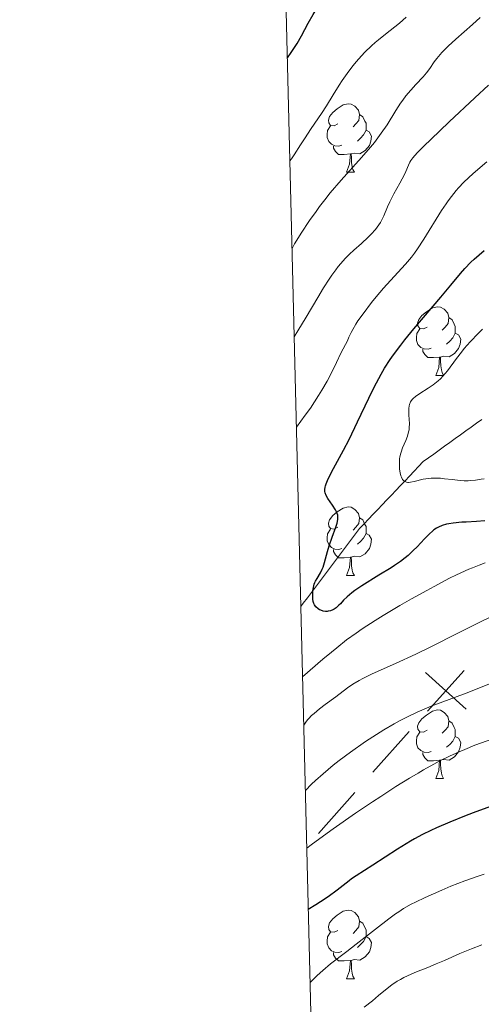
# Model space of a CAD drawing. Units: metres. Extents: x 667506 to 672034, y 4748587 to 4751666.
# Drawn here: x 668392 to 668460, y 4749743 to 4749887 of the extents above; entities that cross this region are included whole.
import ezdxf

# ---------------------------------------------------------------- set-up
doc = ezdxf.new("R2010")
doc.units = ezdxf.units.M
doc.header["$MEASUREMENT"] = 0
doc.linetypes.add('DGN Style 3', pattern=[76.43034, 54.5931, -21.83724])
for name, color, linetype, lineweight in [('Carátula', 7, 'Continuous', 0), ('Divisiones administrativas específicas', 7, 'Continuous', 0), ('Elementos auxiliares', 7, 'Continuous', 0), ('Entidades rústicas y varios', 7, 'Continuous', 0), ('Hidrografía', 7, 'Continuous', 0), ('Relieve y altimetría', 7, 'Continuous', 0), ('Viales y ferrocarril', 7, 'Continuous', 0)]:
    doc.layers.add(name, color=color, linetype=linetype, lineweight=lineweight)

msp = doc.modelspace()

# ---------------------------------------------------------------- linework, layer by layer
at = {"layer": 'Carátula', "color": 7, "linetype": 'Continuous', "lineweight": 0}
msp.add_3dface([(667579.92, 4748586.87), (672033.56, 4748697.16), (671960.03, 4751666.26), (667506.4, 4751555.97)], dxfattribs=at)
at = {"layer": 'Divisiones administrativas específicas', "color": 250, "linetype": 'Continuous', "lineweight": 0}
for p, q in [((668449.22, 4749783.01), (668443.88, 4749777.05)), ((668441.23, 4749774.06), (668435.93, 4749768.06))]:
    msp.add_line(p, q, dxfattribs=at)
at = {"layer": 'Divisiones administrativas específicas', "color": 250, "linetype": 'Continuous', "lineweight": 0, "flags": 128}
for points in [[(668457.54, 4749786.29), (668454.56, 4749788.96), (668451.58, 4749791.63)], [(668457.23, 4749791.94), (668454.56, 4749788.96), (668451.89, 4749785.99)]]:
    msp.add_lwpolyline(points, dxfattribs=at)
at = {"layer": 'Elementos auxiliares', "color": 250, "linetype": 'Continuous', "lineweight": 0}
msp.add_3dface([(668452.97, 4749002.33), (671856.06, 4749086.6), (671798.07, 4751399.97), (668396.16, 4751315.66)], dxfattribs=at)
at = {"layer": 'Entidades rústicas y varios', "color": 92, "linetype": 'Continuous', "lineweight": 0, "flags": 128}
for points in [[(668438.75, 4749871.88), (668438.22, 4749871.61), (668437.69, 4749871.67), (668437.43, 4749872.04), (668437.37, 4749872.46), (668437.53, 4749872.98), (668438.01, 4749873.58), (668438.65, 4749874.11), (668439.55, 4749874.69), (668440.29, 4749874.85), (668440.72, 4749874.8), (668441.25, 4749874.48), (668441.78, 4749873.9), (668441.94, 4749873.26), (668441.83, 4749872.41), (668441.4, 4749871.88), (668440.98, 4749871.45)], [(668441.94, 4749873.26), (668442.41, 4749872.94), (668442.73, 4749872.3), (668442.89, 4749871.98), (668442.89, 4749871.4), (668442.89, 4749870.98), (668442.52, 4749870.29), (668442.1, 4749869.81), (668441.62, 4749869.39)], [(668439.34, 4749868.8), (668438.91, 4749868.64), (668438.33, 4749868.7), (668437.85, 4749868.91), (668437.43, 4749869.33), (668437.21, 4749869.92), (668437.21, 4749870.34), (668437.27, 4749870.92), (668437.69, 4749871.61)], [(668442.89, 4749870.98), (668443.34, 4749870.73), (668443.69, 4749870.11), (668443.58, 4749869.39), (668443.37, 4749868.75), (668442.78, 4749868.01), (668441.99, 4749867.53), (668441.14, 4749867.63), (668440.71, 4749867.5)], [(668440.6, 4749867.5), (668439.71, 4749867.42), (668438.86, 4749867.42), (668438.44, 4749867.85), (668438.12, 4749868.32), (668438.12, 4749868.64)], [(668440.05, 4749864.82), (668440.49, 4749865.98), (668440.6, 4749867.5), (668440.71, 4749867.5), (668440.74, 4749866.92), (668440.78, 4749866.23), (668440.85, 4749865.62), (668440.96, 4749865.22), (668441.18, 4749864.82)], [(668440.05, 4749864.82), (668441.18, 4749864.82)], [(668451.81, 4749842.17), (668451.28, 4749841.9), (668450.75, 4749841.96), (668450.49, 4749842.33), (668450.43, 4749842.75), (668450.59, 4749843.27), (668451.07, 4749843.87), (668451.71, 4749844.4), (668452.61, 4749844.98), (668453.35, 4749845.14), (668453.78, 4749845.09), (668454.31, 4749844.77), (668454.84, 4749844.19), (668455, 4749843.55), (668454.89, 4749842.7), (668454.46, 4749842.17), (668454.04, 4749841.74)], [(668455, 4749843.55), (668455.47, 4749843.23), (668455.79, 4749842.59), (668455.95, 4749842.27), (668455.95, 4749841.69), (668455.95, 4749841.27), (668455.58, 4749840.58), (668455.16, 4749840.1), (668454.68, 4749839.68)], [(668452.4, 4749839.09), (668451.97, 4749838.93), (668451.39, 4749838.99), (668450.91, 4749839.2), (668450.49, 4749839.62), (668450.27, 4749840.21), (668450.27, 4749840.63), (668450.33, 4749841.21), (668450.75, 4749841.9)], [(668455.95, 4749841.27), (668456.4, 4749841.02), (668456.75, 4749840.4), (668456.64, 4749839.68), (668456.43, 4749839.04), (668455.84, 4749838.3), (668455.05, 4749837.82), (668454.2, 4749837.92), (668453.77, 4749837.79)], [(668453.66, 4749837.79), (668452.77, 4749837.71), (668451.92, 4749837.71), (668451.5, 4749838.14), (668451.18, 4749838.61), (668451.18, 4749838.93)], [(668453.11, 4749835.11), (668453.55, 4749836.27), (668453.66, 4749837.79), (668453.77, 4749837.79), (668453.8, 4749837.21), (668453.84, 4749836.52), (668453.91, 4749835.91), (668454.02, 4749835.51), (668454.24, 4749835.11)], [(668453.11, 4749835.11), (668454.24, 4749835.11)], [(668438.75, 4749812.88), (668438.22, 4749812.62), (668437.69, 4749812.68), (668437.43, 4749813.04), (668437.37, 4749813.47), (668437.53, 4749813.99), (668438.01, 4749814.58), (668438.65, 4749815.12), (668439.55, 4749815.7), (668440.29, 4749815.86), (668440.72, 4749815.8), (668441.25, 4749815.49), (668441.78, 4749814.9), (668441.94, 4749814.26), (668441.83, 4749813.42), (668441.4, 4749812.88), (668440.98, 4749812.46)], [(668441.94, 4749814.26), (668442.41, 4749813.95), (668442.73, 4749813.31), (668442.89, 4749812.99), (668442.89, 4749812.41), (668442.89, 4749811.98), (668442.52, 4749811.3), (668442.1, 4749810.82), (668441.62, 4749810.4)], [(668439.34, 4749809.8), (668438.91, 4749809.64), (668438.33, 4749809.7), (668437.85, 4749809.92), (668437.43, 4749810.34), (668437.21, 4749810.92), (668437.21, 4749811.34), (668437.27, 4749811.93), (668437.69, 4749812.62)], [(668442.89, 4749811.98), (668443.34, 4749811.74), (668443.69, 4749811.12), (668443.58, 4749810.4), (668443.37, 4749809.76), (668442.78, 4749809.02), (668441.99, 4749808.54), (668441.14, 4749808.64), (668440.71, 4749808.51)], [(668440.6, 4749808.51), (668439.71, 4749808.42), (668438.86, 4749808.42), (668438.44, 4749808.86), (668438.12, 4749809.33), (668438.12, 4749809.64)], [(668440.05, 4749805.82), (668440.49, 4749806.98), (668440.6, 4749808.51), (668440.71, 4749808.51), (668440.74, 4749807.92), (668440.78, 4749807.24), (668440.85, 4749806.62), (668440.96, 4749806.22), (668441.18, 4749805.82)], [(668440.05, 4749805.82), (668441.18, 4749805.82)], [(668451.81, 4749783.18), (668451.28, 4749782.91), (668450.75, 4749782.97), (668450.49, 4749783.34), (668450.43, 4749783.76), (668450.59, 4749784.28), (668451.07, 4749784.88), (668451.71, 4749785.41), (668452.61, 4749785.99), (668453.35, 4749786.15), (668453.78, 4749786.1), (668454.31, 4749785.78), (668454.84, 4749785.2), (668455, 4749784.56), (668454.89, 4749783.71), (668454.46, 4749783.18), (668454.04, 4749782.75)], [(668455, 4749784.56), (668455.47, 4749784.24), (668455.79, 4749783.6), (668455.95, 4749783.28), (668455.95, 4749782.7), (668455.95, 4749782.28), (668455.58, 4749781.59), (668455.16, 4749781.11), (668454.68, 4749780.69)], [(668452.4, 4749780.1), (668451.97, 4749779.94), (668451.39, 4749780), (668450.91, 4749780.21), (668450.49, 4749780.63), (668450.27, 4749781.22), (668450.27, 4749781.64), (668450.33, 4749782.22), (668450.75, 4749782.91)], [(668455.95, 4749782.28), (668456.4, 4749782.03), (668456.75, 4749781.41), (668456.64, 4749780.69), (668456.43, 4749780.05), (668455.84, 4749779.31), (668455.05, 4749778.83), (668454.2, 4749778.93), (668453.77, 4749778.8)], [(668453.66, 4749778.8), (668452.77, 4749778.72), (668451.92, 4749778.72), (668451.5, 4749779.15), (668451.18, 4749779.62), (668451.18, 4749779.94)], [(668453.11, 4749776.12), (668453.55, 4749777.28), (668453.66, 4749778.8), (668453.77, 4749778.8), (668453.8, 4749778.22), (668453.84, 4749777.53), (668453.91, 4749776.92), (668454.02, 4749776.52), (668454.24, 4749776.12)], [(668453.11, 4749776.12), (668454.24, 4749776.12)], [(668438.75, 4749753.89), (668438.22, 4749753.63), (668437.69, 4749753.68), (668437.43, 4749754.05), (668437.37, 4749754.48), (668437.53, 4749755), (668438.01, 4749755.59), (668438.65, 4749756.12), (668439.55, 4749756.71), (668440.29, 4749756.87), (668440.72, 4749756.81), (668441.25, 4749756.5), (668441.78, 4749755.91), (668441.94, 4749755.27), (668441.83, 4749754.42), (668441.4, 4749753.89), (668440.98, 4749753.47)], [(668441.94, 4749755.27), (668442.41, 4749754.96), (668442.73, 4749754.32), (668442.89, 4749754), (668442.89, 4749753.42), (668442.89, 4749752.99), (668442.52, 4749752.3), (668442.1, 4749751.82), (668441.62, 4749751.4)], [(668439.34, 4749750.81), (668438.91, 4749750.65), (668438.33, 4749750.71), (668437.85, 4749750.92), (668437.43, 4749751.35), (668437.21, 4749751.93), (668437.21, 4749752.35), (668437.27, 4749752.94), (668437.69, 4749753.63)], [(668442.89, 4749752.99), (668443.34, 4749752.74), (668443.69, 4749752.13), (668443.58, 4749751.4), (668443.37, 4749750.76), (668442.78, 4749750.02), (668441.99, 4749749.54), (668441.14, 4749749.65), (668440.71, 4749749.52)], [(668440.6, 4749749.52), (668439.71, 4749749.43), (668438.86, 4749749.43), (668438.44, 4749749.86), (668438.12, 4749750.34), (668438.12, 4749750.65)], [(668440.05, 4749746.83), (668440.49, 4749747.99), (668440.6, 4749749.52), (668440.71, 4749749.52), (668440.74, 4749748.93), (668440.78, 4749748.25), (668440.85, 4749747.63), (668440.96, 4749747.23), (668441.18, 4749746.83)], [(668440.05, 4749746.83), (668441.18, 4749746.83)]]:
    msp.add_lwpolyline(points, dxfattribs=at)
at = {"layer": 'Hidrografía', "color": 142, "linetype": 'DGN Style 3', "lineweight": 13}
msp.add_polyline3d([(668459.85, 4749828.67, 842.45), (668459.07, 4749828.11, 842.7), (668458.29, 4749827.55, 843), (668457.5, 4749826.98, 843.21), (668456.72, 4749826.42, 843.46), (668455.94, 4749825.86, 843.54), (668455.16, 4749825.29, 843.78), (668454.37, 4749824.73, 843.97), (668453.59, 4749824.17, 844.12), (668452.81, 4749823.6, 844.26), (668452.03, 4749823.04, 844.38), (668451.24, 4749822.48, 844.46), (668450.58, 4749821.78, 844.53), (668449.91, 4749821.08, 844.71), (668449.25, 4749820.38, 844.79), (668448.59, 4749819.68, 845), (668447.92, 4749818.98, 845.19), (668447.26, 4749818.28, 845.47), (668446.59, 4749817.58, 845.79), (668445.93, 4749816.88, 846.18), (668445.26, 4749816.18, 846.41), (668444.6, 4749815.48, 846.64), (668443.94, 4749814.78, 847.24), (668443.27, 4749814.08, 847.8), (668442.61, 4749813.38, 848.36), (668441.94, 4749812.68, 848.57), (668441.35, 4749811.9, 848.45), (668440.77, 4749811.12, 848.21), (668440.18, 4749810.34, 847.91), (668439.59, 4749809.56, 848.13), (668439, 4749808.79, 848.35), (668438.42, 4749808.01, 848.66), (668437.83, 4749807.23, 849.17), (668437.24, 4749806.45, 849.54), (668436.65, 4749805.67, 849.33), (668436.06, 4749804.89, 849.36), (668435.48, 4749804.11, 849.67), (668434.89, 4749803.33, 850.07), (668434.3, 4749802.55, 850.35), (668433.71, 4749801.77, 850.6), (668433.35, 4749801.29, 850.69)], dxfattribs=at)
at = {"layer": 'Relieve y altimetría', "color": 36, "linetype": 'Continuous', "lineweight": 30, "flags": 128}
for points, elevation in [([(668431.38, 4749881.55), (668431.92, 4749882.33), (668432.79, 4749883.68), (668433.44, 4749884.8), (668434.43, 4749886.64), (668435.15, 4749887.89), (668436.13, 4749889.52), (668436.59, 4749890.34), (668438.77, 4749894.69), (668439.8, 4749896.56), (668441.31, 4749899.23), (668442.03, 4749900.53), (668442.88, 4749902.15), (668443.25, 4749902.9), (668443.39, 4749903.22)], 875), ([(668458.24, 4749851.66), (668458.7, 4749852.1), (668459.42, 4749852.75), (668460.19, 4749853.38)], 850), ([(668460.28, 4749813.84), (668459.05, 4749813.75), (668457.54, 4749813.65), (668456.88, 4749813.61), (668455.66, 4749813.5), (668455.02, 4749813.4), (668454.66, 4749813.33), (668454.03, 4749813.15), (668453.47, 4749812.91), (668453.2, 4749812.76), (668452.8, 4749812.49), (668452.59, 4749812.33), (668452.16, 4749811.94), (668451.43, 4749811.19), (668450.36, 4749810.04), (668449.8, 4749809.46), (668449.04, 4749808.75), (668448.62, 4749808.4), (668447.91, 4749807.86), (668447.05, 4749807.27), (668446.55, 4749806.95), (668444.78, 4749805.86), (668442.29, 4749804.32), (668441.24, 4749803.61), (668440.81, 4749803.29), (668440.12, 4749802.71), (668439.61, 4749802.22), (668439.13, 4749801.69), (668438.93, 4749801.47), (668438.78, 4749801.33), (668438.5, 4749801.09), (668438.22, 4749800.91), (668438.04, 4749800.81), (668437.69, 4749800.67), (668437.36, 4749800.59), (668437.2, 4749800.56), (668436.96, 4749800.56), (668436.6, 4749800.61), (668436.27, 4749800.73), (668436.1, 4749800.81), (668435.87, 4749800.96), (668435.56, 4749801.24), (668435.35, 4749801.54), (668435.26, 4749801.72), (668435.17, 4749802.02), (668435.11, 4749802.38), (668435.09, 4749802.59), (668435.09, 4749803.22), (668435.12, 4749803.56), (668435.2, 4749804.08), (668435.32, 4749804.58), (668435.4, 4749804.8), (668435.5, 4749805.02), (668435.72, 4749805.41), (668436.23, 4749806.23), (668436.48, 4749806.75), (668436.6, 4749807.05), (668436.82, 4749807.74), (668437.25, 4749809.35), (668437.5, 4749810.19), (668437.93, 4749811.42), (668438.47, 4749812.89), (668438.66, 4749813.5), (668438.76, 4749814), (668438.78, 4749814.22), (668438.78, 4749814.36), (668438.74, 4749814.63), (668438.67, 4749814.89), (668438.6, 4749815.06), (668438.41, 4749815.42), (668437.96, 4749816.1), (668437.31, 4749817.08), (668437.06, 4749817.55), (668436.91, 4749817.93), (668436.87, 4749818.13), (668436.85, 4749818.43), (668436.9, 4749818.76), (668436.94, 4749818.95), (668437.04, 4749819.25), (668437.36, 4749819.99), (668438.14, 4749821.49), (668439.59, 4749824.15), (668440.4, 4749825.72), (668441.65, 4749828.3), (668443.29, 4749831.79), (668444.07, 4749833.39), (668444.74, 4749834.67), (668445.08, 4749835.27), (668445.6, 4749836.15), (668446.44, 4749837.45), (668446.91, 4749838.11), (668447.97, 4749839.52), (668448.57, 4749840.28), (668449.9, 4749841.89), (668453.85, 4749846.55), (668455.29, 4749848.29), (668456.73, 4749850.02), (668457.36, 4749850.75), (668458.24, 4749851.66)], 850), ([(668461.25, 4749772.07), (668458.94, 4749771.26), (668457.56, 4749770.73), (668455.17, 4749769.76), (668453.22, 4749768.92), (668452.36, 4749768.52), (668451.15, 4749767.93), (668449.97, 4749767.3), (668449.37, 4749766.95), (668447.47, 4749765.78), (668443.89, 4749763.46), (668441.45, 4749761.91), (668440.76, 4749761.43), (668440.4, 4749761.16), (668438.66, 4749759.78), (668437.36, 4749758.83), (668436.22, 4749758.06), (668435.56, 4749757.64), (668434.44, 4749756.94)], 875)]:
    msp.add_lwpolyline(points, dxfattribs=dict(at, elevation=elevation))
at = {"layer": 'Relieve y altimetría', "color": 36, "linetype": 'Continuous', "lineweight": 0, "flags": 128}
for points, elevation in [([(668431.75, 4749866.51), (668431.96, 4749866.78), (668432.37, 4749867.37), (668433.29, 4749868.83), (668433.86, 4749869.71), (668434.88, 4749871.22), (668436.38, 4749873.42), (668437.11, 4749874.53), (668438.1, 4749876.15), (668438.95, 4749877.55), (668439.4, 4749878.24), (668440.11, 4749879.28), (668440.81, 4749880.21), (668441.19, 4749880.68), (668441.78, 4749881.37), (668442.72, 4749882.37), (668443.7, 4749883.32), (668444.2, 4749883.78), (668444.71, 4749884.21), (668445.74, 4749885.03), (668447.11, 4749886.1), (668447.79, 4749886.65), (668448.78, 4749887.52)], 870), ([(668432.06, 4749853.69), (668432.41, 4749854.35), (668432.74, 4749854.89), (668433.38, 4749855.9), (668434.61, 4749857.75), (668435.57, 4749859.1), (668436.07, 4749859.79), (668436.85, 4749860.8), (668437.64, 4749861.79), (668439.23, 4749863.65), (668442.24, 4749866.98), (668443.54, 4749868.48), (668444.12, 4749869.19), (668445.12, 4749870.54), (668445.96, 4749871.77), (668447.26, 4749873.85), (668447.95, 4749874.92), (668448.27, 4749875.38), (668448.72, 4749876), (668449.42, 4749876.84), (668450.19, 4749877.66), (668451.25, 4749878.79), (668451.74, 4749879.38), (668452.21, 4749880.02), (668452.86, 4749880.96), (668453.25, 4749881.47), (668453.96, 4749882.32), (668454.4, 4749882.78), (668454.89, 4749883.26), (668456.02, 4749884.29), (668458.46, 4749886.43), (668459.58, 4749887.44)], 865), ([(668432.38, 4749840.76), (668432.93, 4749841.64), (668434.12, 4749843.64), (668435.81, 4749846.51), (668436.66, 4749847.91), (668437.48, 4749849.19), (668437.88, 4749849.77), (668438.45, 4749850.56), (668438.82, 4749851.03), (668439.52, 4749851.86), (668439.85, 4749852.22), (668440.49, 4749852.86), (668441.09, 4749853.42), (668442.2, 4749854.39), (668443.19, 4749855.31), (668443.64, 4749855.77), (668444.25, 4749856.45), (668444.76, 4749857.12), (668444.98, 4749857.45), (668445.17, 4749857.78), (668445.5, 4749858.43), (668446.05, 4749859.76), (668446.37, 4749860.49), (668446.96, 4749861.66), (668447.82, 4749863.2), (668448.19, 4749863.88), (668448.59, 4749864.7), (668448.93, 4749865.52), (668449.08, 4749865.86), (668449.3, 4749866.3), (668449.45, 4749866.53), (668449.74, 4749866.92), (668450.39, 4749867.66), (668451.41, 4749868.71), (668452.35, 4749869.63), (668455.04, 4749872.2), (668458.81, 4749875.72), (668460.82, 4749877.54)], 860), ([(668432.71, 4749827.51), (668434, 4749829.28), (668434.74, 4749830.33), (668435.94, 4749832.15), (668436.43, 4749832.93), (668437.21, 4749834.27), (668437.78, 4749835.36), (668438.54, 4749837), (668439.2, 4749838.34), (668439.9, 4749839.64), (668440.16, 4749840.17), (668440.39, 4749840.67), (668440.73, 4749841.4), (668440.95, 4749841.83), (668441.4, 4749842.6), (668441.7, 4749843.06), (668442.45, 4749844.13), (668443.7, 4749845.76), (668444.38, 4749846.61), (668445.42, 4749847.84), (668445.92, 4749848.42), (668448.67, 4749851.37), (668449.55, 4749852.41), (668449.99, 4749853), (668450.44, 4749853.63), (668451.36, 4749855.01), (668453.94, 4749859.21), (668454.6, 4749860.21), (668454.91, 4749860.66), (668455.37, 4749861.29), (668456.07, 4749862.14), (668456.43, 4749862.55), (668457.21, 4749863.36), (668458.57, 4749864.62), (668460.55, 4749866.36)], 855), ([(668460.17, 4749819.99), (668459.73, 4749819.9), (668458.92, 4749819.78), (668458.19, 4749819.7), (668457.83, 4749819.68), (668457.26, 4749819.68), (668456.29, 4749819.75), (668455.51, 4749819.85), (668454.36, 4749819.99), (668453.76, 4749820.05), (668452.87, 4749820.08), (668452.44, 4749820.07), (668452.03, 4749820.03), (668451.25, 4749819.9), (668449.94, 4749819.57), (668449.41, 4749819.46), (668449.11, 4749819.44), (668448.98, 4749819.45), (668448.8, 4749819.48), (668448.69, 4749819.52), (668448.49, 4749819.62), (668448.32, 4749819.77), (668448.23, 4749819.89), (668448.07, 4749820.19), (668447.99, 4749820.4), (668447.87, 4749820.87), (668447.8, 4749821.39), (668447.77, 4749821.75), (668447.76, 4749822.44), (668447.8, 4749822.92), (668447.83, 4749823.14), (668447.92, 4749823.58), (668448.01, 4749823.87), (668448.24, 4749824.5), (668448.71, 4749825.6), (668448.93, 4749826.2), (668449.11, 4749826.82), (668449.18, 4749827.13), (668449.22, 4749827.44), (668449.24, 4749828.05), (668449.22, 4749828.63), (668449.16, 4749829.34), (668449.14, 4749829.66), (668449.15, 4749830.28), (668449.2, 4749830.63), (668449.25, 4749830.83), (668449.41, 4749831.21), (668449.64, 4749831.56), (668449.79, 4749831.73), (668450.1, 4749832), (668450.74, 4749832.45), (668452, 4749833.23), (668452.71, 4749833.72), (668453.44, 4749834.3), (668453.8, 4749834.62), (668454.14, 4749834.98), (668454.79, 4749835.76), (668456.13, 4749837.55), (668456.87, 4749838.52), (668457.27, 4749839.02), (668458.13, 4749840.02), (668459.33, 4749841.29), (668459.94, 4749841.88)], 845), ([(668460.34, 4749807.66), (668459.44, 4749807.36), (668458.45, 4749806.97), (668457.91, 4749806.74), (668456.12, 4749805.92), (668455.11, 4749805.42), (668452.85, 4749804.23), (668451.77, 4749803.65), (668449.53, 4749802.4), (668447.84, 4749801.43), (668445.39, 4749799.96), (668444.24, 4749799.25), (668442.34, 4749798.02), (668441.43, 4749797.39)], 855), ([(668461.15, 4749799.76), (668459.44, 4749798.96), (668456.42, 4749797.46), (668452.26, 4749795.35), (668450.19, 4749794.34), (668447.21, 4749792.96), (668443.78, 4749791.42), (668442.44, 4749790.77), (668441.89, 4749790.48), (668440.97, 4749789.93), (668440.18, 4749789.39), (668438.47, 4749788.09), (668436.91, 4749786.95), (668436.08, 4749786.31), (668435.29, 4749785.66), (668434.93, 4749785.33), (668434.5, 4749784.9), (668434.3, 4749784.69), (668434.06, 4749784.37), (668433.86, 4749784.07), (668433.78, 4749783.92)], 860), ([(668441.43, 4749797.39), (668440.05, 4749796.39), (668438.6, 4749795.25), (668437.81, 4749794.62), (668436.55, 4749793.57), (668433.6, 4749791)], 855), ([(668465.83, 4749791.92), (668457.91, 4749788.77), (668455.46, 4749787.85), (668452.44, 4749786.72), (668451.03, 4749786.14), (668450.35, 4749785.84), (668449.05, 4749785.22), (668447.8, 4749784.58), (668447, 4749784.14), (668445.48, 4749783.25), (668443.86, 4749782.24), (668442.8, 4749781.53), (668440.6, 4749779.98), (668438.96, 4749778.78)], 865), ([(668461.45, 4749781.95), (668458.8, 4749780.98), (668457.32, 4749780.39), (668456.49, 4749780.03), (668455.12, 4749779.4), (668453.61, 4749778.65), (668452.81, 4749778.23), (668451.31, 4749777.39), (668450.51, 4749776.93), (668449.26, 4749776.19), (668447.24, 4749774.94), (668445.03, 4749773.51), (668443.84, 4749772.73), (668441.36, 4749771.04), (668438.09, 4749768.77), (668436.64, 4749767.73), (668434.86, 4749766.42), (668434.22, 4749765.92)], 870), ([(668438.96, 4749778.78), (668438.07, 4749778.07), (668436.59, 4749776.82), (668435.51, 4749775.84), (668434.93, 4749775.29), (668434.01, 4749774.39)], 865), ([(668460.15, 4749762.11), (668459.27, 4749761.83), (668457.34, 4749761.15), (668455.31, 4749760.36), (668453.97, 4749759.8), (668451.56, 4749758.74), (668450.11, 4749758.05), (668449.49, 4749757.73), (668448.37, 4749757.09), (668447.67, 4749756.64), (668447.2, 4749756.32), (668446.2, 4749755.6), (668444.26, 4749754.1), (668441.45, 4749751.87), (668440.1, 4749750.82), (668437.69, 4749748.99), (668436.54, 4749748.04), (668435.75, 4749747.32), (668435.34, 4749746.93), (668434.7, 4749746.29)], 880), ([(668459.82, 4749751.8), (668458.31, 4749751.23), (668456.63, 4749750.52), (668454.35, 4749749.51), (668453.16, 4749749), (668451.92, 4749748.5), (668450.28, 4749747.83), (668449.5, 4749747.5), (668448.41, 4749746.99), (668447.91, 4749746.74), (668447.46, 4749746.48), (668446.65, 4749745.95), (668445.96, 4749745.42), (668444.73, 4749744.37), (668443.81, 4749743.62), (668442.63, 4749742.65)], 885)]:
    msp.add_lwpolyline(points, dxfattribs=dict(at, elevation=elevation))

# ---------------------------------------------------------------- meshes
at = {"layer": 'Viales y ferrocarril', "color": 20, "linetype": 'Continuous', "lineweight": 0}
mesh = msp.add_polyface(dxfattribs=at)
corners = [(668871.33, 4749560.85, 811.77), (668830.68, 4749580.4, 813.02), (668817.88, 4749587.41, 813.31), (668809.75, 4749593.71, 813.6), (668803.71, 4749599.75, 813.89), (668798.34, 4749606.49, 814.18), (668793.25, 4749614.72, 814.47), (668789.55, 4749622.58, 814.76), (668779.71, 4749647.96, 815.34), (668775.91, 4749655.92, 815.63), (668769.91, 4749665.33, 815.92), (668746.68, 4749697.81, 816.49), (668742.39, 4749703.73, 817), (668727.9, 4749721.88, 817.31), (668720.45, 4749730.29, 817.22), (668703.06, 4749747.59, 817.8), (668690.63, 4749758.6, 818.21), (668677.54, 4749770.47, 819.16), (668667.01, 4749781.78, 819.51), (668661.27, 4749789.83, 819.76), (668655.19, 4749800.41, 820.06), (668648.15, 4749814.73, 820.12), (668634.86, 4749847.78, 820.41), (668627.69, 4749866.41, 820.41), (668623.81, 4749875.56, 820.5), (668615.14, 4749893.66, 820.84), (668605.99, 4749910.94, 821.12), (668597.37, 4749927.88, 821.07), (668592.4, 4749939.16, 821.2), (668581.02, 4749966.88, 821.48), (668578.34, 4749971.59, 821.49), (668571.71, 4749980.2, 821.6), (668567.9, 4749984.36, 821.72), (668560.57, 4749991.43, 821.6), (668555.38, 4749996.04, 821.84), (668550.79, 4749999.58, 821.83), (668543.6, 4750004.13, 821.9), (668532.32, 4750010.42, 822.03), (668441.14, 4750056.51, 823.51), (668426.9, 4750063.91, 823.97), (668427.01, 4750059.54, 823.91), (668439.4, 4750053.11, 823.51), (668530.54, 4750007.04, 822.03), (668541.65, 4750000.85, 821.9), (668548.6, 4749996.45, 821.83), (668552.94, 4749993.1, 821.84), (668557.97, 4749988.63, 821.6), (668565.16, 4749981.69, 821.72), (668568.78, 4749977.74, 821.6), (668575.15, 4749969.47, 821.49), (668577.57, 4749965.2, 821.48), (668588.88, 4749937.66, 821.2), (668593.92, 4749926.24, 821.07), (668602.6, 4749909.18, 821.12), (668611.73, 4749891.94, 820.84), (668620.32, 4749873.99, 820.5), (668624.15, 4749864.98, 820.41), (668631.3, 4749846.38, 820.41), (668644.66, 4749813.17, 820.12), (668651.81, 4749798.61, 820.06), (668658.01, 4749787.83, 819.76), (668664.09, 4749779.31, 819.51), (668674.85, 4749767.75, 819.16), (668688.07, 4749755.75, 818.21), (668700.44, 4749744.8, 817.8), (668717.67, 4749727.66, 817.22), (668724.97, 4749719.43, 817.31), (668739.31, 4749701.47, 817), (668753.89, 4749679.8, 816.22), (668763.75, 4749662.72, 815.73), (668770.19, 4749650.08, 815.55), (668781.59, 4749621.4, 815.13), (668784.87, 4749614.11, 815), (668791.99, 4749601.9, 814.65), (668798.28, 4749593.88, 814.49), (668802.85, 4749589.21, 814.23), (668808.92, 4749584.02, 813.89), (668814.29, 4749580.32, 813.61), (668820.39, 4749576.87, 813.26), (668844.25, 4749565.38, 813.26), (668862.28, 4749556.8, 812.08), (668867.76, 4749554.26, 811.77)]
mesh.append_faces([[corners[k] for k in face] for face in [(40, 38, 39), (0, 80, 81)]], dxfattribs={"vtx0": -1, "color": 20})
mesh.append_faces([[corners[k] for k in face] for face in [(38, 42, 37), (37, 43, 36), (36, 44, 35), (35, 44, 34), (34, 45, 33), (33, 47, 32), (32, 48, 31), (31, 49, 30), (30, 49, 29), (29, 50, 28), (28, 51, 27), (27, 53, 26), (26, 54, 25), (25, 55, 24), (24, 56, 23), (23, 56, 22), (22, 57, 21), (21, 59, 20), (20, 60, 19), (19, 60, 18), (18, 62, 17), (17, 63, 16), (16, 64, 15), (15, 65, 14), (14, 66, 13), (13, 67, 12), (12, 67, 11), (11, 68, 10), (10, 69, 9), (9, 70, 8), (8, 71, 7), (7, 72, 6), (6, 73, 5), (5, 73, 4), (4, 75, 3), (3, 76, 2), (2, 78, 1), (1, 79, 0)]], dxfattribs={"vtx0": -1, "vtx1": -1, "color": 20})
mesh.append_faces([[corners[k] for k in face] for face in [(38, 40, 41), (38, 41, 42), (37, 42, 43), (36, 43, 44), (34, 44, 45), (33, 45, 46), (33, 46, 47), (32, 47, 48), (31, 48, 49), (29, 49, 50), (28, 50, 51), (27, 51, 52), (27, 52, 53), (26, 53, 54), (25, 54, 55), (24, 55, 56), (22, 56, 57), (21, 57, 58), (21, 58, 59), (20, 59, 60), (18, 60, 61), (18, 61, 62), (17, 62, 63), (16, 63, 64), (15, 64, 65), (14, 65, 66), (13, 66, 67), (11, 67, 68), (10, 68, 69), (9, 69, 70), (8, 70, 71), (7, 71, 72), (6, 72, 73), (4, 73, 74), (4, 74, 75), (3, 75, 76), (2, 76, 77), (2, 77, 78), (1, 78, 79), (0, 79, 80)]], dxfattribs={"vtx0": -1, "vtx2": -1, "color": 20})

doc.saveas('drawing.dxf')
